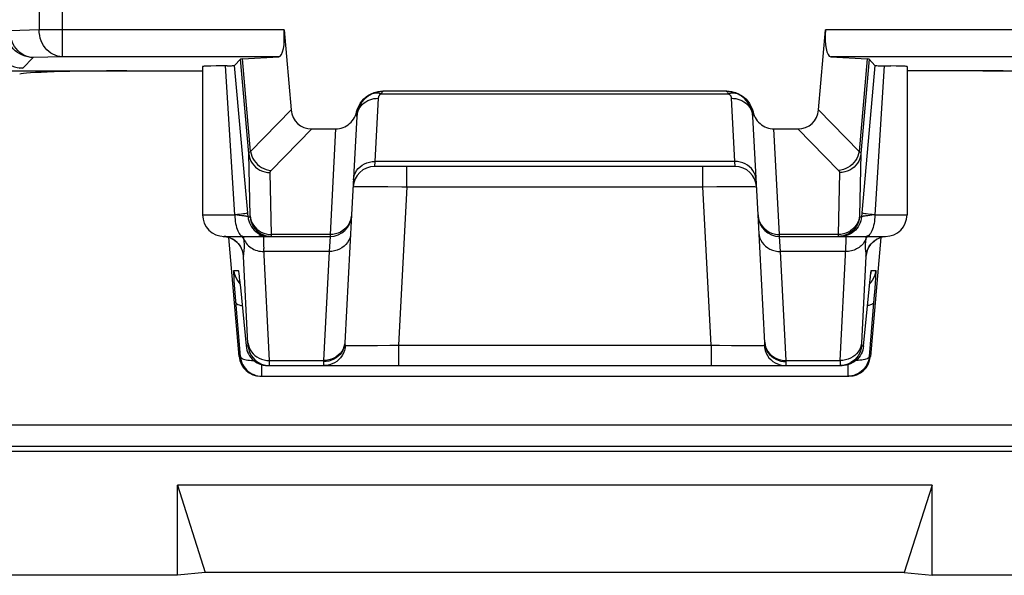
# Model space of a CAD drawing. Units: millimetres. Extents: x 122.7 to 167.4, y 83.3 to 136.1.
# Drawn here: x 128.8 to 138, y 83.3 to 88.5 of the extents above; entities that cross this region are included whole.
import ezdxf

# ---------------------------------------------------------------- set-up
doc = ezdxf.new("R2010")
doc.units = ezdxf.units.MM
doc.header["$LTSCALE"] = 16.335
doc.layers.get('0').update_dxf_attribs({"linetype": 'CONTINUOUS'})
for name, color, linetype in [('ASSI', 7, 'CONTINUOUS'), ('DRAFT', 7, 'CONTINUOUS'), ('RACCORDO', 7, 'CONTINUOUS')]:
    doc.layers.add(name, color=color, linetype=linetype)

msp = doc.modelspace()

# ---------------------------------------------------------------- linework, layer by layer
at = {"color": 7, "linetype": 'CONTINUOUS'}
for p, q in [((137.2894, 84.1444), (130.2697, 84.1444)), ((130.2697, 84.1444), (130.5295, 83.3307)), ((130.2697, 83.3053), (130.2697, 84.1444)), ((137.2894, 84.1444), (137.0295, 83.3307)), ((137.2894, 83.3053), (137.2894, 84.1444)), ((130.5295, 83.3307), (130.2697, 83.3053)), ((137.0295, 83.3307), (130.5295, 83.3307)), ((137.0295, 83.3307), (137.2894, 83.3053)), ((130.2697, 83.3053), (123.1794, 83.3053)), ((152.7697, 83.3053), (137.2894, 83.3053))]:
    msp.add_line(p, q, dxfattribs=at)
at = {"layer": 'ASSI', "color": 7, "linetype": 'CONTINUOUS'}
for p, q in [((130.8564, 88.1027), (130.8026, 88.0439)), ((136.7026, 88.1027), (136.7564, 88.0439)), ((128.2327, 87.9938), (130.5045, 87.9938)), ((130.5045, 88.034), (130.5045, 86.6553)), ((130.6297, 88.0398), (130.5825, 88.0387)), ((130.734, 88.0414), (130.7624, 88.0419)), ((130.9206, 86.7083), (130.8026, 88.0439)), ((136.7564, 88.0439), (136.6384, 86.7083)), ((137.0545, 88.034), (137.0545, 86.6553)), ((137.759, 87.9938), (137.0545, 87.9938)), ((131.5191, 87.4553), (131.7418, 87.4553)), ((135.8173, 87.4553), (136.04, 87.4553)), ((135.4557, 87.1053), (132.1034, 87.1053)), ((131.89, 86.655), (131.8277, 85.4664)), ((135.7314, 85.4664), (135.6691, 86.655)), ((130.7045, 86.4553), (131.6897, 86.4553)), ((130.8454, 85.3378), (130.7485, 86.4455)), ((130.7824, 86.4312), (130.8019, 86.4189)), ((135.8693, 86.4553), (136.8545, 86.4553)), ((136.8106, 86.4456), (136.7137, 85.3378)), ((136.7502, 86.4137), (136.7668, 86.4254)), ((130.8415, 86.108), (130.8423, 86.1027)), ((130.8423, 86.1027), (130.8432, 86.0958)), ((130.8432, 86.0958), (130.8442, 86.0873)), ((130.8442, 86.0873), (130.8461, 86.0715)), ((130.8461, 86.0715), (130.8482, 86.0527)), ((136.7112, 86.0556), (136.7135, 86.0764)), ((136.7135, 86.0764), (136.7149, 86.0879)), ((136.7149, 86.0879), (136.7161, 86.0975)), ((130.8482, 86.0527), (130.8515, 86.0228)), ((130.8515, 86.0228), (130.856, 85.9789)), ((130.856, 85.9789), (130.9089, 85.4378)), ((136.6502, 85.4378), (136.7043, 85.9914)), ((136.7043, 85.9914), (136.7084, 86.0306)), ((136.7084, 86.0306), (136.7112, 86.0556)), ((131.1081, 85.2553), (136.451, 85.2553)), ((136.4706, 85.2562), (136.451, 85.2553)), ((131.0447, 85.1553), (136.5144, 85.1553))]:
    msp.add_line(p, q, dxfattribs=at)
at = {"layer": 'ASSI', "color": 250, "linetype": 'CONTINUOUS'}
for p, q in [((130.9333, 87.2246), (130.8564, 88.1027)), ((130.9504, 87.2459), (130.8753, 88.1049)), ((136.6838, 88.1049), (136.6086, 87.2459)), ((136.7026, 88.1027), (136.6258, 87.2246)), ((130.8046, 86.6553), (130.7171, 88.0411)), ((136.842, 88.0411), (136.7545, 86.6553)), ((130.9504, 87.2459), (131.3267, 87.6309)), ((136.2324, 87.6309), (136.6086, 87.2459)), ((131.1421, 87.0694), (131.5191, 87.4553)), ((131.7418, 87.4553), (131.6903, 86.4723)), ((135.8688, 86.4723), (135.8173, 87.4553)), ((136.04, 87.4553), (136.417, 87.0694)), ((136.6258, 87.2246), (136.613, 86.6465)), ((132.1068, 87.1521), (132.1034, 87.1053)), ((135.4522, 87.1521), (132.1068, 87.1521)), ((132.403, 86.9157), (132.403, 87.1053)), ((135.1561, 86.9157), (135.1561, 87.1053)), ((135.4557, 87.1053), (135.4522, 87.1521)), ((131.1452, 86.4723), (131.1325, 87.0489)), ((136.4266, 87.0489), (136.4139, 86.4723)), ((132.0168, 86.92), (132.0764, 86.92)), ((132.0764, 86.92), (132.1463, 86.9196)), ((132.1463, 86.9196), (132.2259, 86.9188)), ((132.403, 86.9157), (132.3259, 85.4448)), ((132.403, 86.9157), (135.1561, 86.9157)), ((135.1561, 86.9157), (135.2846, 86.9181)), ((135.2332, 85.4448), (135.1561, 86.9157)), ((135.2846, 86.9181), (135.4024, 86.9195)), ((135.4024, 86.9195), (135.4725, 86.92)), ((130.9269, 86.6378), (130.9206, 86.7083)), ((136.6384, 86.7083), (136.6322, 86.6378)), ((130.5045, 86.6553), (130.8046, 86.6553)), ((130.8452, 86.6508), (130.8046, 86.6555)), ((130.9269, 86.6378), (130.9455, 86.6378)), ((136.6135, 86.6378), (136.6322, 86.6378)), ((136.7267, 86.6523), (136.6906, 86.648)), ((136.7545, 86.6555), (136.7267, 86.6523)), ((136.7545, 86.6553), (137.0545, 86.6553)), ((130.7196, 86.453), (130.7045, 86.4546)), ((130.743, 86.4476), (130.7196, 86.453)), ((130.7655, 86.4396), (130.743, 86.4476)), ((130.787, 86.4288), (130.7655, 86.4396)), ((130.8883, 86.4298), (130.8946, 86.4164)), ((131.1206, 86.4737), (131.1452, 86.4723)), ((131.6903, 86.4723), (131.1452, 86.4723)), ((131.6897, 86.4553), (131.6814, 86.3147)), ((131.6903, 86.4723), (131.6897, 86.4553)), ((136.4139, 86.4723), (135.8688, 86.4723)), ((135.8693, 86.4553), (135.8688, 86.4723)), ((135.8777, 86.3147), (135.8693, 86.4553)), ((136.4139, 86.4723), (136.4138, 86.4674)), ((136.4385, 86.4737), (136.4139, 86.4723)), ((136.4527, 86.4562), (136.433, 86.4553)), ((136.6708, 86.4298), (136.6689, 86.4144)), ((136.6725, 86.4415), (136.6708, 86.4298)), ((136.6746, 86.4553), (136.6725, 86.4415)), ((136.7521, 86.4156), (136.7721, 86.4288)), ((136.7721, 86.4288), (136.7935, 86.4396)), ((136.7935, 86.4396), (136.8161, 86.4476)), ((136.8161, 86.4476), (136.8395, 86.453)), ((136.8395, 86.453), (136.8546, 86.4546)), ((131.1257, 85.3021), (131.0736, 86.3444)), ((136.6689, 86.4144), (136.6673, 86.4004)), ((136.7338, 86.4001), (136.7521, 86.4156)), ((130.9267, 85.4604), (130.8862, 86.2731)), ((130.8884, 86.3033), (130.8893, 86.31)), ((131.6814, 86.3147), (131.0751, 86.3147)), ((131.6814, 86.3147), (131.6283, 85.3021)), ((136.4839, 86.3147), (135.8777, 86.3147)), ((135.9307, 85.3021), (135.8777, 86.3147)), ((136.6729, 86.2731), (136.6324, 85.4616)), ((130.7959, 86.1378), (130.8365, 86.1378)), ((130.8445, 86.086), (130.8461, 86.0715)), ((136.7149, 86.0879), (136.7152, 86.0919)), ((136.7161, 86.0975), (136.7166, 86.1031)), ((136.7225, 86.1378), (136.7631, 86.1378)), ((136.761, 86.068), (136.7581, 86.0244)), ((130.8024, 86.0042), (130.7996, 86.0447)), ((130.8081, 85.9285), (130.8024, 86.0042)), ((130.8429, 86.0256), (130.8522, 86.016)), ((130.8482, 86.0527), (130.849, 86.0459)), ((136.7039, 85.9879), (136.7043, 85.9914)), ((136.7054, 86.0018), (136.7062, 86.01)), ((136.7162, 86.0256), (136.7069, 86.016)), ((136.7542, 85.9706), (136.7468, 85.8762)), ((136.7581, 86.0244), (136.7542, 85.9706)), ((130.8568, 85.3378), (130.8081, 85.9285)), ((130.8601, 85.9378), (130.8603, 85.9358)), ((136.699, 85.9378), (136.6988, 85.9358)), ((136.7468, 85.8762), (136.7023, 85.3378)), ((130.9089, 85.4378), (130.9267, 85.4378)), ((131.8252, 85.4501), (131.8193, 85.4278)), ((131.828, 85.4729), (131.8249, 85.443)), ((131.8328, 85.4433), (131.8297, 85.4183)), ((131.8313, 85.4439), (131.8328, 85.4433)), ((131.9974, 85.4405), (132.0596, 85.4409)), ((132.0596, 85.4409), (132.1297, 85.4416)), ((132.1297, 85.4416), (132.2456, 85.4432)), ((132.2456, 85.4432), (132.3259, 85.4448)), ((132.3259, 85.4448), (135.2332, 85.4448)), ((132.3259, 85.4448), (132.3259, 85.2553)), ((135.2332, 85.4448), (135.3111, 85.4433)), ((135.2332, 85.4448), (135.2332, 85.2553)), ((135.3111, 85.4433), (135.4223, 85.4416)), ((135.4223, 85.4416), (135.5228, 85.4407)), ((135.5228, 85.4407), (135.582, 85.4405)), ((135.582, 85.4405), (135.6334, 85.4406)), ((135.7263, 85.4433), (135.7293, 85.4183)), ((135.731, 85.4729), (135.7342, 85.443)), ((135.7338, 85.4501), (135.7398, 85.4278)), ((136.6324, 85.4616), (136.6321, 85.4542)), ((136.6324, 85.4378), (136.6502, 85.4378)), ((130.8454, 85.3378), (130.8568, 85.3378)), ((136.7023, 85.3378), (136.7137, 85.3378)), ((131.056, 85.1553), (131.056, 85.2624)), ((131.1257, 85.3021), (131.6283, 85.3021)), ((131.1259, 85.293), (131.1257, 85.3021)), ((131.1262, 85.2799), (131.1259, 85.293)), ((131.6283, 85.3021), (131.628, 85.2912)), ((135.9307, 85.3021), (136.4334, 85.3021)), ((135.9311, 85.2912), (135.9307, 85.3021)), ((136.4328, 85.2775), (136.4327, 85.2692)), ((136.433, 85.2884), (136.4328, 85.2775)), ((136.4334, 85.3021), (136.433, 85.2884)), ((136.5031, 85.2624), (136.5031, 85.1553))]:
    msp.add_line(p, q, dxfattribs=at)
at = {"layer": 'ASSI', "color": 7, "linetype": 'CONTINUOUS'}
for points in [[(130.5825, 88.0387), (130.5628, 88.0381), (130.5458, 88.0375), (130.5316, 88.0368), (130.5203, 88.0362), (130.5121, 88.0355), (130.5068, 88.0348), (130.5046, 88.0341), (130.5045, 88.034)], [(130.734, 88.0414), (130.6857, 88.0407), (130.6297, 88.0398)], [(130.7624, 88.0419), (130.7741, 88.0422), (130.7841, 88.0425), (130.7919, 88.0429), (130.7976, 88.0432), (130.8011, 88.0436), (130.8026, 88.0439)], [(136.7564, 88.0439), (136.7579, 88.0436), (136.7615, 88.0432), (136.7672, 88.0429), (136.775, 88.0425), (136.7849, 88.0422), (136.7966, 88.0419), (136.81, 88.0416), (136.9025, 88.0403)], [(137.0545, 88.034), (137.0545, 88.0341), (137.0523, 88.0348), (137.047, 88.0355), (137.0387, 88.0362), (137.0275, 88.0368), (137.0132, 88.0375), (136.9963, 88.0381), (136.9766, 88.0387), (136.9541, 88.0392), (136.9025, 88.0403)], [(130.6957, 86.4555), (130.7156, 86.4536), (130.7389, 86.4487)], [(130.7389, 86.4487), (130.7612, 86.4412), (130.7824, 86.4312)], [(136.514, 86.4819), (136.5092, 86.4792), (136.4868, 86.4689), (136.4633, 86.4613), (136.439, 86.4568), (136.4143, 86.4553)], [(136.7668, 86.4254), (136.785, 86.4355), (136.8045, 86.4438), (136.825, 86.45), (136.8463, 86.454), (136.8546, 86.4547)], [(130.8019, 86.4189), (130.8192, 86.405), (130.8344, 86.3898), (130.8473, 86.3738), (130.8573, 86.3585), (130.8647, 86.3447), (130.87, 86.3324), (130.8737, 86.3223), (130.8759, 86.315), (130.877, 86.3109)], [(136.682, 86.3121), (136.6817, 86.3101), (136.6813, 86.3076), (136.6811, 86.3066), (136.6812, 86.3071), (136.6819, 86.3101), (136.6832, 86.3154), (136.6855, 86.3227), (136.689, 86.3323), (136.6942, 86.3443), (136.7015, 86.358), (136.7106, 86.3722), (136.7217, 86.3865), (136.7351, 86.4006), (136.7502, 86.4137)], [(130.8407, 86.1133), (130.8408, 86.1133), (130.8408, 86.1128), (130.841, 86.1117), (130.8412, 86.1101), (130.8415, 86.108)], [(136.7161, 86.0975), (136.7171, 86.1049), (136.7175, 86.1078), (136.7178, 86.1101), (136.7181, 86.1119), (136.7182, 86.1128)], [(130.9089, 85.4378), (130.9116, 85.4182), (130.9162, 85.399), (130.9227, 85.3803), (130.931, 85.3624), (130.9411, 85.3453), (130.9527, 85.3294), (130.9659, 85.3146), (130.9805, 85.3013), (130.9964, 85.2894), (131.0133, 85.2792), (131.0312, 85.2707), (131.0498, 85.264), (131.0689, 85.2591), (131.0884, 85.2562), (131.1081, 85.2553)], [(136.6502, 85.4378), (136.6475, 85.4182), (136.6428, 85.399), (136.6363, 85.3803), (136.628, 85.3623), (136.618, 85.3453), (136.6063, 85.3293), (136.593, 85.3145), (136.5784, 85.3012), (136.5625, 85.2893), (136.5456, 85.2791), (136.5277, 85.2706)], [(130.8568, 85.3378), (130.8595, 85.3182), (130.8641, 85.2989), (130.8707, 85.2801), (130.879, 85.2622), (130.8891, 85.2451), (130.9008, 85.2291), (130.9141, 85.2144), (130.9288, 85.201), (130.9447, 85.1891), (130.9616, 85.1789), (130.9795, 85.1705), (130.9981, 85.1638), (131.0171, 85.1591), (131.0365, 85.1562), (131.056, 85.1553)], [(136.7023, 85.3378), (136.6996, 85.3182), (136.6949, 85.299), (136.6884, 85.2803), (136.6801, 85.2623), (136.6701, 85.2453), (136.6584, 85.2293), (136.6452, 85.2145), (136.6305, 85.2012), (136.6147, 85.1893), (136.5977, 85.1791), (136.5799, 85.1706), (136.5613, 85.1639), (136.5421, 85.1591), (136.5227, 85.1562), (136.5031, 85.1553)], [(136.5328, 85.2819), (136.5281, 85.2792), (136.5056, 85.2689), (136.4821, 85.2613), (136.4578, 85.2568), (136.4332, 85.2553)], [(136.5277, 85.2706), (136.5092, 85.2639), (136.49, 85.2591), (136.4706, 85.2562)]]:
    msp.add_lwpolyline(points, dxfattribs=at)
at = {"layer": 'ASSI', "color": 250, "linetype": 'CONTINUOUS'}
for points in [[(130.9333, 87.2246), (130.9334, 87.2262), (130.9337, 87.2279), (130.9343, 87.2295), (130.935, 87.2312), (130.936, 87.2329), (130.9372, 87.2346), (130.9387, 87.2364), (130.9404, 87.2382), (130.9424, 87.24), (130.9447, 87.2419), (130.9474, 87.2438), (130.9504, 87.2459)], [(130.9333, 87.2246), (130.937, 87.2011), (130.9436, 87.1781), (130.9532, 87.1561), (130.9655, 87.1355), (130.9803, 87.1164), (130.9975, 87.0993), (131.0167, 87.0844), (131.0376, 87.0718), (131.0601, 87.0619), (131.0836, 87.0547), (131.1078, 87.0503), (131.1325, 87.0489)], [(130.9455, 86.6378), (130.9456, 86.6379), (130.9457, 86.6381), (130.9458, 86.6384), (130.9459, 86.6388), (130.9459, 86.6394), (130.946, 86.6401), (130.946, 86.641), (130.946, 86.642), (130.9461, 86.6432), (130.946, 86.6447), (130.946, 86.6463), (130.9333, 87.2246)], [(130.9504, 87.2459), (130.9552, 87.2232), (130.9627, 87.2011), (130.9726, 87.1799), (130.9849, 87.1599), (130.9993, 87.1412), (131.0158, 87.1243), (131.034, 87.1093), (131.0538, 87.0964), (131.0748, 87.0859), (131.0967, 87.0778), (131.1192, 87.0723), (131.1421, 87.0694)], [(136.6086, 87.2459), (136.6038, 87.2232), (136.5964, 87.2011), (136.5865, 87.1799), (136.5742, 87.1599), (136.5597, 87.1412), (136.5433, 87.1243), (136.525, 87.1093), (136.5053, 87.0964), (136.4843, 87.0859), (136.4624, 87.0778), (136.4398, 87.0723), (136.417, 87.0694)], [(136.6258, 87.2246), (136.6221, 87.2011), (136.6154, 87.1781), (136.6059, 87.1561), (136.5936, 87.1355), (136.5787, 87.1164), (136.5616, 87.0993), (136.5424, 87.0844), (136.5214, 87.0718), (136.499, 87.0619), (136.4755, 87.0547), (136.4512, 87.0503), (136.4266, 87.0489)], [(136.6086, 87.2459), (136.6112, 87.2442), (136.6135, 87.2425), (136.6157, 87.2408), (136.6177, 87.2391), (136.6194, 87.2374), (136.621, 87.2357), (136.6223, 87.2339), (136.6235, 87.2322), (136.6244, 87.2303), (136.6252, 87.2285), (136.6256, 87.2266), (136.6258, 87.2246)], [(131.1325, 87.0489), (131.1325, 87.0505), (131.1326, 87.0521), (131.1329, 87.0537), (131.1333, 87.0554), (131.1338, 87.057), (131.1345, 87.0587), (131.1353, 87.0604), (131.1363, 87.0621), (131.1374, 87.0639), (131.1388, 87.0657), (131.1404, 87.0675), (131.1421, 87.0694)], [(131.9071, 86.9813), (131.9099, 87.0041), (131.9159, 87.0264), (131.9249, 87.0478), (131.9369, 87.068), (131.9516, 87.0866), (131.9688, 87.1033), (131.9883, 87.1179), (132.0096, 87.1302), (132.0325, 87.1398), (132.0566, 87.1468), (132.0815, 87.1509), (132.1068, 87.1521)], [(135.652, 86.9813), (135.6492, 87.0041), (135.6432, 87.0264), (135.6341, 87.0478), (135.6222, 87.068), (135.6074, 87.0866), (135.5902, 87.1033), (135.5708, 87.1179), (135.5495, 87.1302), (135.5266, 87.1398), (135.5025, 87.1468), (135.4776, 87.1509), (135.4522, 87.1521)], [(136.417, 87.0694), (136.4185, 87.0678), (136.4198, 87.0662), (136.4211, 87.0646), (136.4222, 87.063), (136.4232, 87.0614), (136.4241, 87.0597), (136.4248, 87.058), (136.4255, 87.0563), (136.426, 87.0545), (136.4263, 87.0527), (136.4265, 87.0508), (136.4266, 87.0489)], [(131.9037, 86.9157), (131.9056, 86.9166), (131.9112, 86.9174), (131.9205, 86.9181), (131.9333, 86.9186), (131.9493, 86.9191), (131.9687, 86.9195), (131.9912, 86.9198), (132.0168, 86.92)], [(132.2259, 86.9188), (132.3573, 86.9166), (132.403, 86.9157)], [(135.4725, 86.92), (135.5337, 86.92), (135.5604, 86.9199), (135.5843, 86.9196), (135.6052, 86.9192), (135.6228, 86.9188), (135.6368, 86.9182), (135.647, 86.9174), (135.6533, 86.9166), (135.6554, 86.9157)], [(130.8046, 86.6553), (130.805, 86.6344), (130.8063, 86.6137), (130.8085, 86.5935), (130.8115, 86.5739), (130.8153, 86.5553), (130.8198, 86.5377), (130.8251, 86.5214), (130.831, 86.5066), (130.8375, 86.4935), (130.8446, 86.4821), (130.852, 86.4726), (130.8598, 86.4651), (130.8679, 86.4596), (130.8762, 86.4564), (130.8845, 86.4553)], [(130.8486, 86.6602), (130.828, 86.6578), (130.8057, 86.6554)], [(130.9269, 86.6378), (130.926, 86.6385), (130.924, 86.6392), (130.9208, 86.64), (130.9165, 86.641), (130.9111, 86.642), (130.9046, 86.643), (130.897, 86.6442), (130.8884, 86.6454), (130.8789, 86.6467), (130.8685, 86.648), (130.8452, 86.6508)], [(130.9238, 86.6727), (130.9218, 86.6716), (130.9167, 86.6702), (130.9086, 86.6685), (130.8975, 86.6667), (130.8837, 86.6646), (130.8673, 86.6625), (130.8486, 86.6602)], [(130.9269, 86.6378), (130.9295, 86.6183), (130.9342, 86.599), (130.9406, 86.5803), (130.949, 86.5624), (130.959, 86.5454), (130.9707, 86.5294), (130.9838, 86.5147), (130.9984, 86.5013), (131.0142, 86.4895), (131.0312, 86.4792), (131.049, 86.4707), (131.0676, 86.464), (131.0868, 86.4592), (131.1063, 86.4562), (131.1261, 86.4553)], [(130.9455, 86.6378), (130.9492, 86.6134), (130.9559, 86.5896), (130.9654, 86.5668), (130.9777, 86.5454), (130.9925, 86.5256), (131.0096, 86.5078), (131.0289, 86.4923), (131.0498, 86.4792), (131.0723, 86.4689), (131.0958, 86.4613), (131.1201, 86.4568), (131.1447, 86.4553)], [(130.946, 86.6481), (130.9497, 86.6245), (130.9564, 86.6015), (130.9659, 86.5796), (130.9782, 86.5589), (130.9931, 86.5399), (131.0102, 86.5228), (131.0294, 86.5078), (131.0504, 86.4953), (131.0728, 86.4853), (131.0963, 86.4781), (131.1206, 86.4737)], [(131.89, 86.655), (131.8871, 86.6307), (131.8811, 86.607), (131.872, 86.5842), (131.86, 86.5627)], [(135.6691, 86.655), (135.6719, 86.6307), (135.678, 86.607), (135.6871, 86.5842), (135.6991, 86.5627)], [(136.6131, 86.6481), (136.6094, 86.6245), (136.6027, 86.6015), (136.5931, 86.5796), (136.5808, 86.5589), (136.566, 86.5399), (136.5489, 86.5228), (136.5297, 86.5078), (136.5087, 86.4953)], [(136.6322, 86.6378), (136.6295, 86.6183), (136.6249, 86.599), (136.6184, 86.5803), (136.6101, 86.5624), (136.6001, 86.5454), (136.5884, 86.5294), (136.5752, 86.5147), (136.5606, 86.5013), (136.5448, 86.4895), (136.5279, 86.4792), (136.5101, 86.4707)], [(136.6135, 86.6378), (136.6099, 86.6134), (136.6032, 86.5896), (136.5937, 86.5668), (136.5814, 86.5454), (136.5666, 86.5256), (136.5494, 86.5078), (136.5302, 86.4923), (136.514, 86.4819)], [(136.613, 86.6465), (136.613, 86.6451), (136.613, 86.6438), (136.613, 86.6426), (136.613, 86.6416), (136.6131, 86.6407), (136.6131, 86.6398), (136.6132, 86.6392), (136.6132, 86.6386), (136.6133, 86.6382), (136.6134, 86.6379), (136.6135, 86.6378)], [(136.6906, 86.648), (136.6802, 86.6467), (136.6706, 86.6454), (136.662, 86.6442), (136.6545, 86.643), (136.648, 86.642), (136.6425, 86.641), (136.6383, 86.64), (136.6351, 86.6392), (136.6331, 86.6385), (136.6322, 86.6378)], [(136.7545, 86.6553), (136.7317, 86.6577), (136.7106, 86.6601), (136.6918, 86.6625), (136.6753, 86.6647), (136.6615, 86.6667), (136.6505, 86.6685), (136.6423, 86.6702), (136.6372, 86.6716), (136.6353, 86.6727)], [(136.7545, 86.6553), (136.7541, 86.6344), (136.7528, 86.6137), (136.7506, 86.5935), (136.7476, 86.5739), (136.7438, 86.5553), (136.7392, 86.5377), (136.734, 86.5214), (136.728, 86.5066), (136.7215, 86.4935), (136.7145, 86.4821), (136.7071, 86.4726), (136.6992, 86.4651), (136.6911, 86.4596), (136.6829, 86.4564), (136.6745, 86.4553)], [(131.86, 86.5627), (131.8453, 86.5429), (131.8281, 86.525), (131.8086, 86.5094), (131.7873, 86.4962)], [(135.6991, 86.5627), (135.7138, 86.5429), (135.731, 86.525), (135.7504, 86.5094), (135.7717, 86.4962)], [(130.8253, 86.4001), (130.807, 86.4156), (130.787, 86.4288)], [(130.8883, 86.4298), (130.8811, 86.4424), (130.8723, 86.4542), (130.8714, 86.4553)], [(130.8883, 86.4298), (130.8874, 86.4357), (130.8866, 86.4417), (130.8847, 86.4541)], [(130.8915, 86.4027), (130.8901, 86.4158), (130.8883, 86.4298)], [(131.0266, 86.4707), (131.0452, 86.464), (131.0644, 86.4592), (131.084, 86.4562), (131.1037, 86.4553)], [(131.0738, 86.4553), (131.0725, 86.4534), (131.0716, 86.448), (131.071, 86.439), (131.0708, 86.4269), (131.071, 86.4116)], [(131.1447, 86.4553), (131.1448, 86.4554), (131.1449, 86.4557), (131.145, 86.4562), (131.1451, 86.457), (131.1451, 86.4579), (131.1452, 86.4591), (131.1452, 86.4605), (131.1453, 86.4623), (131.1453, 86.4643), (131.1453, 86.4666), (131.1452, 86.4723)], [(131.8811, 86.4855), (131.8783, 86.4627), (131.8723, 86.4404), (131.8633, 86.419), (131.8513, 86.3988), (131.8366, 86.3803), (131.8194, 86.3635), (131.8, 86.3489), (131.7786, 86.3367), (131.7557, 86.327), (131.7316, 86.3201), (131.7067, 86.3159), (131.6814, 86.3147)], [(131.7873, 86.4962), (131.7645, 86.4858), (131.7404, 86.4783), (131.7155, 86.4738), (131.6903, 86.4723)], [(135.6779, 86.4855), (135.6808, 86.4627), (135.6867, 86.4404), (135.6958, 86.419), (135.7078, 86.3988), (135.7225, 86.3803), (135.7397, 86.3635), (135.7591, 86.3489), (135.7804, 86.3367), (135.8034, 86.327), (135.8275, 86.3201), (135.8524, 86.3159), (135.8777, 86.3147)], [(135.7717, 86.4962), (135.7946, 86.4858), (135.8187, 86.4783), (135.8435, 86.4738), (135.8688, 86.4723)], [(136.4138, 86.4674), (136.4138, 86.4652), (136.4138, 86.4633), (136.4138, 86.4615), (136.4139, 86.46), (136.4139, 86.4586), (136.4139, 86.4575), (136.414, 86.4565), (136.4141, 86.4558), (136.4142, 86.4554), (136.4143, 86.4553)], [(136.4334, 85.3021), (136.4855, 86.3422), (136.4866, 86.3671), (136.4875, 86.3893), (136.488, 86.4085), (136.4882, 86.4247), (136.4881, 86.4377), (136.4875, 86.4473), (136.4866, 86.4532), (136.4853, 86.4553)], [(136.5087, 86.4953), (136.4863, 86.4853), (136.4628, 86.4781), (136.4385, 86.4737)], [(136.5101, 86.4707), (136.4915, 86.464), (136.4723, 86.4592), (136.4527, 86.4562)], [(136.6708, 86.4298), (136.6656, 86.4186), (136.6596, 86.4078)], [(136.6708, 86.4298), (136.678, 86.4424), (136.6867, 86.4542), (136.6877, 86.4553)], [(130.8862, 86.2731), (130.8827, 86.2968), (130.8763, 86.3199), (130.8673, 86.3421), (130.8556, 86.3631), (130.8416, 86.3825), (130.8253, 86.4001)], [(130.8893, 86.31), (130.8904, 86.3177), (130.891, 86.3221), (130.8915, 86.3268), (130.8921, 86.3319), (130.8926, 86.3377), (130.8931, 86.3442), (130.8935, 86.3514), (130.8937, 86.3596), (130.8937, 86.3689), (130.8933, 86.3793), (130.8927, 86.3906), (130.8915, 86.4027)], [(130.8946, 86.4164), (130.9021, 86.4036), (130.9107, 86.3914), (130.9204, 86.3798), (130.9311, 86.369), (130.9427, 86.359), (130.9551, 86.3499), (130.9684, 86.3418), (130.9823, 86.3346), (130.9968, 86.3285), (131.0119, 86.3235), (131.0273, 86.3196), (131.0431, 86.3168), (131.0591, 86.3152), (131.0751, 86.3147)], [(131.071, 86.4116), (131.0715, 86.3929), (131.0723, 86.3705), (131.0736, 86.3444)], [(136.6596, 86.4078), (136.6528, 86.3974), (136.6452, 86.3874), (136.637, 86.378), (136.628, 86.369), (136.6184, 86.3606), (136.6082, 86.3529), (136.5974, 86.3457), (136.5861, 86.3393), (136.5744, 86.3335), (136.5622, 86.3285), (136.5497, 86.3242), (136.5369, 86.3207), (136.5239, 86.318), (136.5107, 86.3161), (136.4973, 86.315), (136.4839, 86.3147)], [(136.6673, 86.4004), (136.6662, 86.3877), (136.6656, 86.3766), (136.6654, 86.3669), (136.6654, 86.3581), (136.6656, 86.3502), (136.666, 86.3433), (136.6665, 86.3371), (136.667, 86.3314), (136.6676, 86.3263), (136.6682, 86.3216), (136.6687, 86.3173)], [(136.6729, 86.2731), (136.6764, 86.2968), (136.6827, 86.3199), (136.6918, 86.3421), (136.7034, 86.3631), (136.7175, 86.3825), (136.7338, 86.4001)], [(130.8769, 86.3115), (130.8772, 86.309), (130.878, 86.3033), (130.8787, 86.2985), (130.8794, 86.2943), (130.88, 86.2907), (130.8805, 86.2877), (130.881, 86.2851), (130.8815, 86.2829), (130.8819, 86.281), (130.8823, 86.2794), (130.8827, 86.2781), (130.883, 86.2769), (130.8834, 86.276), (130.8837, 86.2752), (130.884, 86.2747), (130.8843, 86.2742), (130.8846, 86.2738), (130.8849, 86.2735), (130.8852, 86.2733), (130.8856, 86.2732), (130.8859, 86.2731), (130.8862, 86.2731)], [(130.8862, 86.2731), (130.8862, 86.2749), (130.8862, 86.2768), (130.8863, 86.2787), (130.8863, 86.2808), (130.8864, 86.2828), (130.8865, 86.285), (130.8867, 86.2873), (130.8869, 86.2896), (130.8871, 86.2921), (130.8874, 86.2947), (130.8877, 86.2974), (130.888, 86.3003), (130.8884, 86.3033)], [(136.6687, 86.3173), (136.6707, 86.3031), (136.671, 86.3), (136.6714, 86.2972), (136.6717, 86.2945), (136.672, 86.2919), (136.6722, 86.2895), (136.6724, 86.2871), (136.6725, 86.2849), (136.6726, 86.2827), (136.6727, 86.2807), (136.6728, 86.2787), (136.6729, 86.2767), (136.6729, 86.2749), (136.6729, 86.2731)], [(136.6729, 86.2731), (136.6731, 86.2731), (136.6734, 86.2731), (136.6737, 86.2733), (136.674, 86.2735), (136.6744, 86.2737), (136.6747, 86.2742), (136.6751, 86.2748), (136.6755, 86.2756), (136.676, 86.2769), (136.6765, 86.2786), (136.6771, 86.2808), (136.6778, 86.284), (136.6786, 86.2881), (136.6795, 86.2933), (136.6806, 86.3004), (136.6819, 86.3095), (136.6822, 86.3113)], [(130.7996, 86.0447), (130.7975, 86.0771), (130.7968, 86.0903), (130.7962, 86.1019), (130.7957, 86.1121), (130.7954, 86.1208), (130.7953, 86.1277), (130.7953, 86.1328), (130.7955, 86.1362), (130.7959, 86.1378)], [(130.7959, 86.1378), (130.7996, 86.1134), (130.8063, 86.0896), (130.8158, 86.0668), (130.8281, 86.0454), (130.8429, 86.0256)], [(130.8365, 86.1378), (130.8373, 86.1363), (130.8383, 86.1318), (130.8395, 86.1246), (130.8409, 86.1146), (130.8426, 86.1017), (130.8432, 86.0958)], [(130.8365, 86.1378), (130.8402, 86.1134), (130.8414, 86.1092)], [(136.7631, 86.1378), (136.7595, 86.1134), (136.7528, 86.0896), (136.7433, 86.0668), (136.731, 86.0454), (136.7162, 86.0256)], [(136.7171, 86.1049), (136.7179, 86.1129), (136.7191, 86.1213), (136.7201, 86.128), (136.721, 86.1329), (136.7219, 86.1362), (136.7225, 86.1378)], [(136.7225, 86.1378), (136.7189, 86.1134), (136.7177, 86.1092)], [(136.7631, 86.1378), (136.7636, 86.1361), (136.7638, 86.1317), (136.7638, 86.1244), (136.7634, 86.1143), (136.7629, 86.1015), (136.762, 86.086), (136.761, 86.068)], [(130.8151, 85.8414), (130.8177, 85.835), (130.8235, 85.829), (130.8325, 85.8235), (130.8443, 85.8186), (130.859, 85.8143), (130.8724, 85.8116)], [(136.744, 85.8414), (136.7413, 85.835), (136.7355, 85.829), (136.7266, 85.8235), (136.7147, 85.8186), (136.7001, 85.8143), (136.6866, 85.8116)], [(130.9265, 85.4659), (130.9301, 85.4438), (130.9368, 85.4223), (130.9463, 85.4017), (130.9586, 85.3824), (130.9734, 85.3646), (130.9905, 85.3486), (131.0097, 85.3347), (131.0307, 85.323), (131.0532, 85.3138), (131.0767, 85.3072), (131.101, 85.3033), (131.1257, 85.3021)], [(130.9267, 85.4378), (130.9269, 85.4381), (130.927, 85.4386), (130.9271, 85.4395), (130.9272, 85.4407), (130.9272, 85.4422), (130.9272, 85.4439), (130.9272, 85.4458), (130.9272, 85.4479), (130.9271, 85.4502), (130.927, 85.4526), (130.9269, 85.4552), (130.9267, 85.4604)], [(130.9267, 85.4378), (130.9304, 85.4134), (130.937, 85.3896), (130.9466, 85.3668), (130.9588, 85.3454), (130.9737, 85.3256), (130.9908, 85.3078), (131.01, 85.2923), (131.031, 85.2792), (131.0534, 85.2689), (131.077, 85.2613), (131.1013, 85.2568), (131.1259, 85.2553)], [(131.8249, 85.443), (131.8189, 85.4202), (131.8098, 85.3983), (131.7978, 85.3777), (131.7831, 85.3586), (131.7659, 85.3415), (131.7465, 85.3265), (131.7251, 85.3139), (131.7023, 85.304), (131.6782, 85.2968), (131.6533, 85.2926), (131.628, 85.2912)], [(131.8193, 85.4278), (131.8102, 85.4064), (131.7982, 85.3862), (131.7835, 85.3676), (131.7663, 85.3509), (131.7469, 85.3363), (131.7255, 85.3241), (131.7026, 85.3144), (131.6785, 85.3075), (131.6536, 85.3033), (131.6283, 85.3021)], [(131.8297, 85.4183), (131.8236, 85.3939), (131.8145, 85.3705), (131.8026, 85.3484), (131.788, 85.328), (131.771, 85.3097), (131.7519, 85.2936), (131.7309, 85.2801), (131.7085, 85.2694), (131.6848, 85.2616), (131.6604, 85.2568), (131.6356, 85.2553)], [(131.8277, 85.4664), (131.8275, 85.4621), (131.8275, 85.4583), (131.8276, 85.4548), (131.8279, 85.4516), (131.8284, 85.4489), (131.8291, 85.4467), (131.8301, 85.445), (131.8313, 85.4439)], [(131.8328, 85.4433), (131.8404, 85.4426), (131.851, 85.4421), (131.8643, 85.4416)], [(131.8643, 85.4416), (131.8804, 85.4412), (131.899, 85.4409), (131.9202, 85.4407)], [(131.9202, 85.4407), (131.9437, 85.4405), (131.9974, 85.4405)], [(135.6334, 85.4406), (135.6559, 85.4409), (135.676, 85.4412), (135.6931, 85.4416), (135.7073, 85.442), (135.7184, 85.4426), (135.7263, 85.4433)], [(135.7263, 85.4433), (135.7277, 85.4438), (135.7289, 85.4449), (135.7299, 85.4465), (135.7306, 85.4487), (135.7311, 85.4514), (135.7314, 85.4546), (135.7315, 85.4581), (135.7315, 85.462), (135.7314, 85.4664)], [(135.7293, 85.4183), (135.7355, 85.3939), (135.7446, 85.3705), (135.7565, 85.3484), (135.771, 85.328), (135.788, 85.3097), (135.8072, 85.2936), (135.8281, 85.2801), (135.8506, 85.2694), (135.8742, 85.2616), (135.8986, 85.2568), (135.9234, 85.2553)], [(135.7342, 85.443), (135.7402, 85.4202), (135.7493, 85.3983), (135.7612, 85.3777), (135.776, 85.3586), (135.7932, 85.3415), (135.8126, 85.3265), (135.8339, 85.3139), (135.8568, 85.304), (135.8809, 85.2968), (135.9058, 85.2926), (135.9311, 85.2912)], [(135.7398, 85.4278), (135.7488, 85.4064), (135.7608, 85.3862), (135.7755, 85.3676), (135.7927, 85.3509), (135.8122, 85.3363), (135.8335, 85.3241), (135.8564, 85.3144), (135.8805, 85.3075), (135.9054, 85.3033), (135.9307, 85.3021)], [(136.6326, 85.4659), (136.6289, 85.4438), (136.6223, 85.4223), (136.6128, 85.4017), (136.6005, 85.3824), (136.5857, 85.3646), (136.5685, 85.3486), (136.5493, 85.3347), (136.5283, 85.323), (136.5059, 85.3138), (136.4824, 85.3072), (136.4581, 85.3033), (136.4334, 85.3021)], [(136.6324, 85.4378), (136.6287, 85.4134), (136.622, 85.3896), (136.6125, 85.3668), (136.6002, 85.3454), (136.5854, 85.3256), (136.5682, 85.3078), (136.549, 85.2923), (136.5328, 85.2819)], [(136.6321, 85.4542), (136.632, 85.4512), (136.6319, 85.4485), (136.6319, 85.4462), (136.6318, 85.4442), (136.6318, 85.4426), (136.6319, 85.4412), (136.6319, 85.4401), (136.632, 85.4392), (136.6321, 85.4386), (136.6321, 85.4381), (136.6322, 85.4379), (136.6324, 85.4378)], [(130.8568, 85.3378), (130.8586, 85.3327), (130.8625, 85.3278), (130.8685, 85.3232), (130.8763, 85.3189), (130.8861, 85.3151), (130.8976, 85.3116), (130.9108, 85.3086), (130.9255, 85.306), (130.9416, 85.304), (130.9588, 85.3026), (130.9771, 85.3016), (130.9802, 85.3016)], [(136.7023, 85.3378), (136.7004, 85.3327), (136.6965, 85.3278), (136.6906, 85.3232), (136.6827, 85.3189), (136.6729, 85.315), (136.6613, 85.3116), (136.6481, 85.3085), (136.6333, 85.306), (136.6172, 85.304), (136.5999, 85.3025), (136.5817, 85.3016), (136.5789, 85.3016)], [(131.1259, 85.2553), (131.1261, 85.2556), (131.1262, 85.2565), (131.1263, 85.258), (131.1264, 85.26), (131.1264, 85.2625), (131.1264, 85.2654), (131.1264, 85.2686), (131.1264, 85.2721), (131.1262, 85.2799)], [(131.628, 85.2912), (131.6278, 85.2845), (131.6279, 85.2783), (131.6282, 85.2727), (131.6287, 85.2677), (131.6294, 85.2635), (131.6305, 85.26), (131.6319, 85.2574), (131.6336, 85.2558), (131.6356, 85.2553)], [(135.9234, 85.2553), (135.9254, 85.2558), (135.9271, 85.2573), (135.9285, 85.2598), (135.9296, 85.2632), (135.9304, 85.2674), (135.9309, 85.2723), (135.9312, 85.278), (135.9313, 85.2843), (135.9311, 85.2912)], [(136.4327, 85.2692), (136.4326, 85.2659), (136.4326, 85.2631), (136.4327, 85.2609), (136.4327, 85.259), (136.4328, 85.2576), (136.4328, 85.2565), (136.4329, 85.2558), (136.433, 85.2554), (136.4332, 85.2553)]]:
    msp.add_lwpolyline(points, dxfattribs=at)
at = {"layer": 'ASSI', "color": 7, "linetype": 'CONTINUOUS'}
for centre, start, end in [((132.1034, 86.9053), 90, 177), ((135.4557, 86.9053), 3, 90), ((130.7045, 86.6553), 180, 270), ((131.6897, 86.6553), 270, 357), ((135.8693, 86.6553), 183, 270), ((136.8545, 86.6553), 270, 360)]:
    msp.add_arc(centre, 0.2, start, end, dxfattribs=at)
for centre, major_axis, ratio, start_param, end_param in [((131.3583, 88.1025), (0.5019, 0), 0.017389, 2.86625, 3.125661), ((136.2008, 88.1025), (0.5019, 0), 0.017389, 0.015932, 0.275342), ((129.8001, 87.9589), (1, 0), 0.034921, 1.570796, 3.054326), ((137.759, 87.9589), (1, 0), 0.034921, 0.087266, 1.570796), ((131.5326, 87.6623), (-0.1493, -0.1528), 0.936447, -0.677455, 0.741027), ((136.0264, 87.6623), (-0.1493, 0.1528), 0.936447, 2.400566, 3.819048), ((131.0447, 85.3553), (0.2, 0), 0.999847, -3.05434, -1.570796), ((136.5144, 85.3553), (0.2, 0), 0.999847, -1.570796, -0.087253)]:
    msp.add_ellipse(centre, major_axis=major_axis, ratio=ratio, start_param=start_param, end_param=end_param, dxfattribs=at)
at = {"layer": 'DRAFT', "color": 7, "linetype": 'CONTINUOUS'}
msp.add_line((123.8341, 84.4599), (166.2249, 84.4599), dxfattribs=at)
at = {"layer": 'RACCORDO', "color": 250, "linetype": 'CONTINUOUS'}
for p, q in [((129.2011, 88.1257), (129.2011, 89.6202)), ((128.9846, 89.4059), (128.9846, 88.3757)), ((128.9846, 88.3757), (128.714, 88.3675)), ((131.2615, 88.3757), (128.9846, 88.3757)), ((138.5744, 88.3757), (136.2976, 88.3757)), ((128.9305, 88.1175), (128.8329, 88.02)), ((129.2011, 88.1257), (128.9305, 88.1175)), ((131.2133, 88.1257), (129.2011, 88.1257)), ((138.3579, 88.1257), (136.3458, 88.1257)), ((128.8057, 88.0177), (128.7963, 88.0173)), ((128.8138, 88.0181), (128.8057, 88.0177)), ((132.1376, 87.7393), (132.1068, 87.1521)), ((132.1173, 87.7384), (132.1376, 87.7391)), ((132.1379, 87.7422), (132.1376, 87.7393)), ((132.1664, 87.7818), (135.3927, 87.7818)), ((135.3904, 87.7867), (135.3927, 87.7818)), ((135.4126, 87.7878), (135.4224, 87.7896)), ((135.4522, 87.1521), (135.4215, 87.7391)), ((131.9379, 87.5684), (131.9399, 87.5866)), ((135.6192, 87.5866), (135.6212, 87.5684)), ((165.983, 84.7018), (124.0761, 84.7018)), ((166.183, 84.5018), (123.8761, 84.5018))]:
    msp.add_line(p, q, dxfattribs=at)
at = {"layer": 'RACCORDO', "color": 7, "linetype": 'CONTINUOUS'}
for p, q in [((131.2615, 88.3757), (131.3267, 87.6309)), ((136.2324, 87.6309), (136.2976, 88.3757)), ((130.8753, 88.1049), (131.2133, 88.1257)), ((136.3458, 88.1257), (136.6838, 88.1049)), ((137.759, 87.9938), (139.3264, 87.9938)), ((135.3789, 87.8053), (132.1801, 87.8053)), ((131.9379, 87.5684), (131.89, 86.655)), ((135.6691, 86.655), (135.6212, 87.5684))]:
    msp.add_line(p, q, dxfattribs=at)
at = {"layer": 'RACCORDO', "color": 250, "linetype": 'CONTINUOUS'}
for points in [[(128.9305, 88.1175), (128.9044, 88.1189), (128.8785, 88.123), (128.8533, 88.1298), (128.8288, 88.1392), (128.8055, 88.151), (128.7836, 88.1653), (128.7632, 88.1818), (128.7447, 88.2003), (128.7283, 88.2206), (128.714, 88.2425), (128.7021, 88.2658), (128.6928, 88.2903), (128.686, 88.3155), (128.6819, 88.3414), (128.6805, 88.3675)], [(128.9305, 88.1175), (128.9083, 88.1191), (128.8862, 88.1232), (128.8645, 88.1301), (128.8435, 88.1395), (128.8233, 88.1514), (128.8042, 88.1657), (128.7865, 88.1822), (128.7704, 88.2008), (128.7561, 88.2211), (128.7436, 88.2431), (128.7332, 88.2664), (128.725, 88.2907), (128.719, 88.3159), (128.7153, 88.3416), (128.714, 88.3675)], [(129.2011, 88.1257), (129.1786, 88.1273), (129.1563, 88.1316), (129.1345, 88.1385), (129.1135, 88.148), (129.0933, 88.16), (129.0744, 88.1743), (129.0568, 88.1908), (129.0408, 88.2093), (129.0266, 88.2296), (129.0142, 88.2515), (129.0038, 88.2747), (128.9956, 88.299), (128.9897, 88.3241), (128.986, 88.3498), (128.9846, 88.3757)], [(128.583, 88.2699), (128.5843, 88.2438), (128.5884, 88.218), (128.5952, 88.1927), (128.6046, 88.1683), (128.6165, 88.145), (128.6307, 88.123), (128.6472, 88.1027), (128.6657, 88.0842), (128.686, 88.0677), (128.708, 88.0535), (128.7313, 88.0416), (128.7557, 88.0322), (128.781, 88.0254), (128.8068, 88.0213), (128.8329, 88.02)], [(128.8329, 88.02), (128.8326, 88.0198), (128.8319, 88.0196), (128.8308, 88.0194), (128.8294, 88.0192), (128.8277, 88.019), (128.8256, 88.0188), (128.8232, 88.0186), (128.8204, 88.0185), (128.8173, 88.0183), (128.8138, 88.0181)], [(132.1664, 87.7818), (132.1686, 87.7867), (132.1709, 87.791), (132.1732, 87.7948), (132.1755, 87.798), (132.1779, 87.8006), (132.1803, 87.8026), (132.1827, 87.8041), (132.1851, 87.805)], [(135.3715, 87.8053), (135.374, 87.805), (135.3764, 87.8041), (135.3788, 87.8026), (135.3812, 87.8006), (135.3835, 87.798), (135.3859, 87.7948), (135.3882, 87.791), (135.3904, 87.7867)], [(131.9399, 87.5866), (131.9439, 87.6046), (131.9499, 87.6222), (131.9579, 87.639), (131.9677, 87.655), (131.9792, 87.67), (131.9924, 87.6839), (132.0071, 87.6965), (132.0232, 87.7076), (132.0404, 87.7172), (132.0586, 87.7251), (132.0776, 87.7314), (132.0973, 87.7358), (132.1173, 87.7384)], [(132.0903, 87.7853), (132.099, 87.7878), (132.1081, 87.7896), (132.1174, 87.7904), (132.1269, 87.7904), (132.1366, 87.7896), (132.1465, 87.7878), (132.1564, 87.7853), (132.1664, 87.7818)], [(132.1413, 87.7557), (132.1404, 87.7531), (132.1395, 87.7505), (132.1388, 87.7478), (132.1383, 87.7451), (132.1379, 87.7422)], [(132.1664, 87.7818), (132.1642, 87.7808), (132.1621, 87.7796), (132.1601, 87.7783), (132.1582, 87.777), (132.1563, 87.7756), (132.1545, 87.774), (132.1527, 87.7724), (132.151, 87.7707), (132.1493, 87.7688), (132.1478, 87.7669), (132.1463, 87.7648), (132.1449, 87.7627), (132.1436, 87.7604), (132.1424, 87.7581), (132.1413, 87.7557)], [(135.3927, 87.7818), (135.4027, 87.7853), (135.4126, 87.7878)], [(135.3927, 87.7818), (135.3947, 87.7808), (135.3968, 87.7797), (135.3987, 87.7785), (135.4007, 87.7772), (135.4025, 87.7758), (135.4043, 87.7743), (135.4061, 87.7727), (135.4078, 87.771), (135.4094, 87.7691), (135.411, 87.7672), (135.4125, 87.7652), (135.4139, 87.7631), (135.4152, 87.7609), (135.4164, 87.7586), (135.4175, 87.7561)], [(135.4175, 87.7561), (135.4185, 87.7536), (135.4194, 87.7509), (135.4202, 87.7482), (135.4208, 87.7453), (135.4212, 87.7423), (135.4215, 87.7391)], [(135.4215, 87.7391), (135.4417, 87.7384), (135.4618, 87.7358)], [(135.4224, 87.7896), (135.4322, 87.7904), (135.4417, 87.7904), (135.451, 87.7896), (135.4601, 87.7878), (135.4688, 87.7853)], [(135.4618, 87.7358), (135.4815, 87.7314), (135.5005, 87.7251), (135.5187, 87.7172), (135.5359, 87.7076), (135.5519, 87.6965), (135.5666, 87.6839), (135.5798, 87.67), (135.5914, 87.655), (135.6012, 87.639), (135.6092, 87.6222), (135.6152, 87.6046), (135.6189, 87.5879)], [(135.6212, 87.5684), (135.621, 87.5738), (135.6208, 87.5792), (135.6208, 87.5844), (135.6209, 87.5895), (135.621, 87.5945), (135.6212, 87.5994), (135.6216, 87.6041), (135.6219, 87.6088), (135.6224, 87.6133)]]:
    msp.add_lwpolyline(points, dxfattribs=at)
at = {"layer": 'RACCORDO', "color": 7, "linetype": 'CONTINUOUS'}
for points in [[(131.9367, 87.6133), (131.945, 87.6406), (131.9559, 87.6662), (131.9694, 87.6902), (131.9858, 87.7127), (132.0048, 87.7336), (132.0256, 87.752), (132.0484, 87.7678), (132.0731, 87.7812), (132.0986, 87.7916), (132.1249, 87.7991), (132.152, 87.8036), (132.1801, 87.8053)], [(135.3789, 87.8053), (135.407, 87.8036), (135.4342, 87.7991), (135.4604, 87.7916), (135.486, 87.7812), (135.5106, 87.7678), (135.5334, 87.752), (135.5543, 87.7336), (135.5733, 87.7127), (135.5897, 87.6902), (135.6032, 87.6662), (135.6141, 87.6406), (135.6224, 87.6133)], [(131.7418, 87.4553), (131.7595, 87.4561), (131.7768, 87.4585), (131.7938, 87.4624), (131.8105, 87.4679), (131.8268, 87.4749), (131.8424, 87.4833), (131.8573, 87.4932), (131.8714, 87.5045), (131.8845, 87.517), (131.8965, 87.5308), (131.9074, 87.5457), (131.9168, 87.5615), (131.9248, 87.5779), (131.9315, 87.5952), (131.9367, 87.6133)], [(135.6224, 87.6133), (135.6276, 87.5952), (135.6342, 87.5779), (135.6422, 87.5615), (135.6517, 87.5457), (135.6626, 87.5308), (135.6746, 87.517), (135.6876, 87.5045), (135.7018, 87.4932), (135.7167, 87.4833), (135.7323, 87.4749), (135.7486, 87.4679), (135.7653, 87.4624), (135.7823, 87.4585), (135.7996, 87.4561), (135.8173, 87.4553)]]:
    msp.add_lwpolyline(points, dxfattribs=at)
for centre, start, end in [((132.1875, 87.5553), 91.69024, 177), ((135.3715, 87.5553), 3, 88.30976)]:
    msp.add_arc(centre, 0.25, start, end, dxfattribs=at)
for centre, major_axis, start_param, end_param in [((131.1902, 88.3757), (-0.0238, 0.2499), -3.151055, -1.597712), ((136.3689, 88.3757), (0.0238, 0.2499), -4.685473, -3.13213)]:
    msp.add_ellipse(centre, major_axis=major_axis, ratio=0.282892, start_param=start_param, end_param=end_param, dxfattribs=at)

doc.saveas('drawing.dxf')
